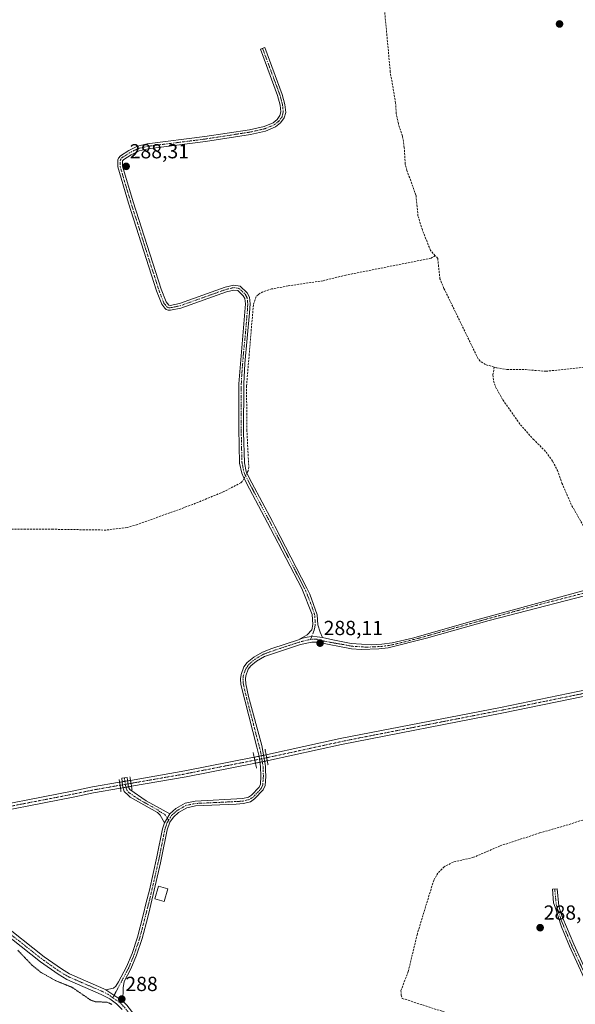
# Model space of a CAD drawing. Units: metres. Extents: x 601230 to 604713, y 4687526 to 4689890.
# Drawn here: x 602239 to 602512, y 4688551 to 4689034 of the extents above; entities that cross this region are included whole.
import ezdxf
from ezdxf.enums import TextEntityAlignment as Align

# ---------------------------------------------------------------- set-up
doc = ezdxf.new("R2010")
doc.units = ezdxf.units.M
doc.header["$MEASUREMENT"] = 0
for name, pattern in [('TRAZO_Y_PUNTO', [1, 0.5, -0.25, 0, -0.25]), ('TRAZOS2', [0.375, 0.25, -0.125]), ('TRAZOSX2', [1.5, 1, -0.5])]:
    doc.linetypes.add(name, pattern=pattern)
for name, color, linetype, lineweight in [('Camino', 19, 'Continuous', 0), ('Camino Cxs', 19, 'Continuous', 0), ('Camino eje', 39, 'TRAZO_Y_PUNTO', 13), ('Carátula', 7, 'Continuous', 5), ('Corriente artificial Cxs', 5, 'Continuous', 13), ('Corriente artificial eje', 142, 'TRAZO_Y_PUNTO', 0), ('Corriente artificial eje oculto', 133, 'TRAZO_Y_PUNTO', 0), ('Corriente artificial lineal', 5, 'TRAZOSX2', 13), ('Corriente artificial lineal oculto', 135, 'TRAZO_Y_PUNTO', 13), ('Corriente artificial oculto Cxs', 133, 'Continuous', 13), ('Corriente artificial superficial', 5, 'Continuous', 13), ('Corriente artificial superficial oculto', 133, 'TRAZO_Y_PUNTO', 13), ('Cultivos herbáceos CxS', 92, 'Continuous', 0), ('Curva de nivel auxiliar depresión', 39, 'TRAZOS2', 0), ('Edificación', 1, 'Continuous', 13), ('Edificación Cxs', 1, 'Continuous', 13), ('Puente lineal', 2, 'TRAZOS2', 0), ('Punto de cota en terreno', 7, 'Continuous', 0), ('Rótulo de punto de cota en terreno', 19, 'Continuous', 0), ('Suelo desnudo', 252, 'Continuous', 0), ('Suelo desnudo CxS', 43, 'Continuous', 0)]:
    doc.layers.add(name, color=color, linetype=linetype, lineweight=lineweight)
doc.styles.add('Arial', font='txt', dxfattribs={"height": 0.2})

# ---------------------------------------------------------------- blocks, each defined once
blk = doc.blocks.new('*U154')
at = {"layer": 'Cultivos herbáceos CxS', "color": 92, "linetype": 'Continuous', "lineweight": 0}
for points in [[(602213.87, 4688642.4, 287.56), (602265.99, 4688652.43, 287.47), (602275.18, 4688654.41, 287.84), (602288.4, 4688656.7, 288.31), (602293.8, 4688657.64, 288.17), (602320.58, 4688662.28, 287.54), (602354.71, 4688669.04, 288.19), (602360.51, 4688670.19, 288.04), (602361.16, 4688670.31, 287.99), (602396.98, 4688678.18, 288.15), (602475.75, 4688693.52, 287.53), (602542.14, 4688707.14, 288.38)], [(602541.57, 4688710.04, 288.41), (602475.17, 4688696.42, 287.7), (602396.38, 4688681.08, 288.08), (602360.56, 4688673.21, 288.09), (602359.96, 4688673.09, 288.14), (602354.08, 4688671.93, 288.28), (602320.04, 4688665.19, 287.76), (602293.32, 4688660.56, 288.21), (602287.93, 4688659.62, 288.28), (602274.61, 4688657.32, 288.01), (602265.46, 4688655.38, 287.59), (602213.32, 4688645.35, 287.46)]]:
    blk.add_polyline3d(points, dxfattribs=at)
blk = doc.blocks.new('5PATER')
at = {"layer": 'Carátula', "linetype": 'Continuous', "lineweight": 5}
h = blk.add_hatch(color=250, dxfattribs=at)
edge = h.paths.add_edge_path()
edge.add_ellipse((0, 0.01), major_axis=(-1.33, -1.34), ratio=0.999422, start_angle=0, end_angle=360)

msp = doc.modelspace()

# ---------------------------------------------------------------- linework, layer by layer
at = {"layer": 'Camino', "color": 19, "linetype": 'Continuous', "lineweight": 0}
for points in [[(602375.81, 4688729.55, 288.13), (602380.14, 4688732.02, 288.1), (602382.38, 4688734.52, 288.09), (602382.93, 4688737.07, 288.11), (602382.54, 4688742.04, 288.12), (602377.56, 4688754.8, 288.15), (602362.16, 4688784.28, 288.12), (602351.84, 4688803.83, 288.28), (602348.85, 4688809.5, 288.44), (602347.95, 4688811.45, 288.42), (602346.92, 4688816.34, 288.41), (602346.5, 4688833.32, 288.52), (602346.58, 4688855.38, 288.52), (602349.75, 4688894.65, 288.39), (602349.45, 4688897.23, 288.46), (602348.74, 4688898.63, 288.48), (602346.07, 4688901.12, 288.36), (602344.13, 4688901.38, 288.34), (602340.45, 4688900.54, 288.33), (602317.96, 4688892.53, 288.38), (602312.99, 4688891.46, 288.34), (602311.83, 4688891.52, 288.33), (602310.79, 4688891.89, 288.3), (602310.14, 4688892.44, 288.28), (602308.69, 4688894.47, 288.24), (602306.07, 4688901.08, 288.24), (602292.37, 4688944.02, 288.24), (602287.02, 4688961.87, 288.26), (602287.04, 4688965.4, 288.19), (602287.41, 4688966.22, 288.16), (602288.42, 4688967.4, 288.13), (602292.54, 4688969.96, 288.14), (602296.67, 4688972.02, 288.09), (602301.55, 4688973.16, 288.07), (602329.87, 4688976.75, 288.1), (602351.77, 4688980.14, 288.14), (602358.96, 4688981.78, 288.12), (602363.35, 4688983.57, 288.11), (602365.34, 4688985.24, 288.15), (602366.68, 4688987.07, 288.16), (602367.17, 4688988.88, 288.16), (602366.85, 4688992.19, 288.18), (602365.55, 4688997.01, 288.18), (602357.11, 4689019.68, 288.09), (602359.33, 4689020.5, 288.18), (602367.91, 4688997.45, 288.23), (602369.19, 4688992.61, 288.21), (602369.56, 4688988.69, 288.2), (602368.85, 4688986.03, 288.21), (602367.08, 4688983.61, 288.21), (602364.59, 4688981.52, 288.21), (602359.68, 4688979.51, 288.26), (602352.22, 4688977.82, 288.25), (602330.2, 4688974.41, 288.21), (602301.97, 4688970.83, 288.15), (602297.48, 4688969.77, 288.18), (602293.69, 4688967.9, 288.2), (602289.98, 4688965.58, 288.21), (602289.4, 4688964.88, 288.23), (602289.38, 4688962.21, 288.26), (602294.63, 4688944.72, 288.25), (602308.3, 4688901.88, 288.26), (602310.78, 4688895.61, 288.3), (602312.1, 4688893.96, 288.33), (602312.8, 4688893.84, 288.34), (602317.31, 4688894.81, 288.36), (602339.79, 4688902.82, 288.29), (602344.03, 4688903.79, 288.29), (602347.14, 4688903.36, 288.3), (602350.66, 4688900.08, 288.45), (602351.75, 4688897.92, 288.51), (602352.13, 4688894.7, 288.41), (602351.86, 4688890.16, 288.35), (602349.44, 4688865.26, 288.4), (602348.94, 4688855.28, 288.41), (602348.88, 4688831.61, 288.42), (602349.28, 4688816.61, 288.32), (602350.21, 4688812.2, 288.35), (602350.97, 4688810.55, 288.38), (602352.96, 4688806.77, 288.34), (602363.03, 4688787.68, 288.19), (602364.25, 4688785.38, 288.13), (602379.97, 4688754.99, 288.14), (602381.5, 4688752.02, 288.17), (602385.05, 4688741.9, 288.09), (602385.32, 4688736.9, 288.14), (602386.45, 4688733.3, 288.19), (602387.71, 4688730.66, 288.16)], [(602530.36, 4688754.75, 288.3), (602469.54, 4688739.17, 288.21), (602438.79, 4688730.48, 288.14), (602419.96, 4688725.72, 288.11), (602415.31, 4688725.2, 288.08), (602406.71, 4688724.87, 288.06), (602401.85, 4688725.17, 288.06), (602385, 4688728.38, 288.17), (602382.38, 4688728.46, 288.18), (602376.77, 4688727.37, 288.13), (602359.15, 4688721.42, 288.07), (602355.24, 4688719.17, 288.06), (602352.4, 4688716.77, 288.11), (602351.16, 4688715.11, 288.12), (602349.94, 4688711.96, 288.07), (602349.75, 4688710.42, 288.04), (602349.94, 4688708.03, 288), (602351.33, 4688701.73, 288.03), (602357.8, 4688677.61, 288.19), (602359.62, 4688667.52, 288.06), (602359.69, 4688665.51, 288.02), (602359.8, 4688662.49, 287.99), (602359.44, 4688658.12, 287.99), (602358.56, 4688655.94, 288.01), (602354.31, 4688651.43, 288.02), (602352.26, 4688650.09, 288.01), (602348.87, 4688649.24, 287.99), (602345.3, 4688648.92, 287.95), (602325.32, 4688648.04, 287.94), (602320.97, 4688647.13, 287.94), (602316.95, 4688644.81, 287.97), (602314.36, 4688642.54, 287.98), (602312.65, 4688639.96, 288), (602311.33, 4688636.21, 288), (602308.6, 4688622.5, 287.97), (602308.03, 4688620.01, 288), (602302.82, 4688597.39, 288.09), (602301.76, 4688593.37, 288.02), (602299, 4688582.88, 288.02), (602296.26, 4688574.68, 287.99), (602293.47, 4688567.97, 287.99), (602290.24, 4688561.85, 288.02), (602289.7, 4688558.74, 287.95), (602289.56, 4688552.05, 287.88)], [(602387.71, 4688730.66, 288.16), (602392.74, 4688729.65, 288.11), (602401.67, 4688727.79, 288.12), (602411.91, 4688727.12, 288.08), (602416.9, 4688727.41, 288.12), (602421.96, 4688728.17, 288.17), (602431.95, 4688730.49, 288.11), (602463.5, 4688739.43, 288.19), (602523.88, 4688755.93, 288.23)], [(602312.57, 4688644.11, 288), (602315.57, 4688646.75, 287.98), (602320.12, 4688649.36, 287.91), (602325.01, 4688650.39, 287.87), (602348.52, 4688651.6, 287.95), (602351.3, 4688652.29, 287.99), (602352.79, 4688653.26, 288), (602356.54, 4688657.24, 288.09), (602357.11, 4688658.67, 288.09), (602357.43, 4688662.54, 288.1), (602357.26, 4688667.31, 288.22), (602356.51, 4688672.26, 288.42), (602355.35, 4688676.89, 288.24), (602347.59, 4688707.64, 287.96), (602347.37, 4688710.48, 288.01), (602347.63, 4688712.54, 288.06), (602349.07, 4688716.26, 288.1), (602350.66, 4688718.4, 288.12), (602353.88, 4688721.12, 288.07), (602358.13, 4688723.56, 288.09), (602362.79, 4688725.35, 288.1), (602375.81, 4688729.55, 288.13)], [(602375.81, 4688729.55, 288.13), (602377.9, 4688730.36, 288.12), (602380.08, 4688730.9, 288.12), (602382.31, 4688731.17, 288.13), (602385.03, 4688731.12, 288.17), (602387.71, 4688730.66, 288.16)], [(602375.81, 4688729.55, 288.13), (602377.9, 4688730.36, 288.12), (602380.08, 4688730.9, 288.12), (602382.31, 4688731.17, 288.13), (602385.03, 4688731.12, 288.17), (602387.71, 4688730.66, 288.16)], [(602310.04, 4688639.68, 288), (602307.91, 4688643.5, 287.98), (602306.6, 4688644.73, 287.95), (602293.1, 4688652.39, 288.14), (602292.15, 4688653.29, 288.24), (602290.22, 4688655.13, 288.3), (602289.43, 4688657.99, 288.38), (602289.02, 4688661.59, 288.17), (602291.66, 4688662, 288.22), (602292.17, 4688658.01, 288.35), (602292.49, 4688656.9, 288.3), (602292.89, 4688656.05, 288.26), (602300.94, 4688650.56, 287.92), (602312.57, 4688644.11, 288)], [(602310.04, 4688639.68, 288), (602312.57, 4688644.11, 288)], [(602310.04, 4688639.68, 288), (602312.57, 4688644.11, 288)], [(602281.18, 4688557.71, 287.97), (602284.9, 4688558.46, 288.04), (602286.17, 4688559.47, 288.04), (602287.46, 4688561.65, 288.03), (602291.33, 4688568.98, 288.05), (602294.04, 4688575.51, 288), (602296.73, 4688583.55, 288.13), (602299.46, 4688594.27, 288.03), (602301.06, 4688600.53, 288.09), (602302.63, 4688606.69, 288.01), (602306.29, 4688622.99, 287.99), (602309.05, 4688636.83, 287.97), (602310.04, 4688639.68, 288)], [(602289.21, 4688548.08, 287.64), (602286.5, 4688550.78, 287.62), (602283.15, 4688553.22, 287.75), (602278.9, 4688555.46, 287.76), (602262.01, 4688562.78, 287.82), (602257.71, 4688565.34, 288.03), (602249.05, 4688571.46, 287.94), (602207.83, 4688603.95, 287.9), (602205.78, 4688605.57, 287.9), (602192.77, 4688616.56, 287.9), (602180.79, 4688627.35, 287.95), (602174.29, 4688633.76, 288.22)], [(602177.77, 4688634.54, 288.13), (602181.99, 4688630.38, 288.05), (602182.85, 4688629.53, 288.09), (602194.75, 4688618.82, 288.08), (602207.72, 4688607.86, 288.04), (602250.91, 4688573.81, 288.06), (602259.38, 4688567.91, 287.98), (602263.4, 4688565.51, 287.95), (602280.22, 4688558.21, 288), (602281.18, 4688557.71, 287.97)], [(602521.53, 4688551.89, 288.19), (602509, 4688579.13, 288.2), (602505.12, 4688588.56, 288.23), (602501.94, 4688598.24, 288.34), (602501.21, 4688600.44, 288.34), (602500.66, 4688607.09, 288.32), (602502.97, 4688607.28, 288.31), (602503.82, 4688598.79, 288.39), (602505.35, 4688594.02, 288.35), (602505.81, 4688592.93, 288.35), (602511.13, 4688580.06, 288.24), (602523.66, 4688552.81, 288.22)], [(602289.56, 4688552.05, 287.88), (602281.18, 4688557.71, 287.97)], [(602289.56, 4688552.05, 287.88), (602281.18, 4688557.71, 287.97)], [(602289.56, 4688552.05, 287.88), (602291.5, 4688550.11, 287.96), (602296.11, 4688544.22, 287.9), (602299.36, 4688540.73, 287.86), (602308.74, 4688531.93, 287.82), (602334.99, 4688510.74, 287.83), (602357.12, 4688490.48, 287.87), (602363.1, 4688485.37, 287.85), (602390.96, 4688464.19, 287.61), (602395.2, 4688460.74, 287.64), (602398.79, 4688457.1, 287.5), (602401.42, 4688452.85, 287.56), (602402.22, 4688451.12, 287.52)]]:
    msp.add_polyline3d(points, dxfattribs=at)
at = {"layer": 'Camino Cxs', "color": 19, "linetype": 'Continuous', "lineweight": 0}
for points in [[(602387.71, 4688730.66, 288.16), (602385.03, 4688731.12, 288.17), (602382.31, 4688731.17, 288.13), (602380.08, 4688730.9, 288.12), (602377.9, 4688730.36, 288.12), (602375.81, 4688729.55, 288.13), (602380.14, 4688732.02, 288.1), (602382.38, 4688734.52, 288.09), (602382.93, 4688737.07, 288.11), (602382.54, 4688742.04, 288.12), (602377.56, 4688754.8, 288.15), (602362.16, 4688784.28, 288.12), (602351.84, 4688803.83, 288.28), (602348.85, 4688809.5, 288.44), (602347.95, 4688811.45, 288.42), (602346.92, 4688816.34, 288.41), (602346.5, 4688833.32, 288.52), (602346.58, 4688855.38, 288.52), (602349.75, 4688894.65, 288.39), (602349.45, 4688897.23, 288.46), (602348.74, 4688898.63, 288.48), (602346.07, 4688901.12, 288.36), (602344.13, 4688901.38, 288.34), (602340.45, 4688900.54, 288.33), (602317.96, 4688892.53, 288.38), (602312.99, 4688891.46, 288.34), (602311.83, 4688891.52, 288.33), (602310.79, 4688891.89, 288.3), (602310.14, 4688892.44, 288.28), (602308.69, 4688894.47, 288.24), (602306.07, 4688901.08, 288.24), (602292.37, 4688944.02, 288.24), (602287.02, 4688961.87, 288.26), (602287.04, 4688965.4, 288.19), (602287.41, 4688966.22, 288.16), (602288.42, 4688967.4, 288.13), (602292.54, 4688969.96, 288.14), (602296.67, 4688972.02, 288.09), (602301.55, 4688973.16, 288.07), (602329.87, 4688976.75, 288.1), (602351.77, 4688980.14, 288.14), (602358.96, 4688981.78, 288.12), (602363.35, 4688983.57, 288.11), (602365.34, 4688985.24, 288.15), (602366.68, 4688987.07, 288.16), (602367.17, 4688988.88, 288.16), (602366.85, 4688992.19, 288.18), (602365.55, 4688997.01, 288.18), (602357.11, 4689019.68, 288.09), (602359.33, 4689020.5, 288.18), (602367.91, 4688997.45, 288.23), (602369.19, 4688992.61, 288.21), (602369.56, 4688988.69, 288.2), (602368.85, 4688986.03, 288.21), (602367.08, 4688983.61, 288.21), (602364.59, 4688981.52, 288.21), (602359.68, 4688979.51, 288.26), (602352.22, 4688977.82, 288.25), (602330.2, 4688974.41, 288.21), (602301.97, 4688970.83, 288.15), (602297.48, 4688969.77, 288.18), (602293.69, 4688967.9, 288.2), (602289.98, 4688965.58, 288.21), (602289.4, 4688964.88, 288.23), (602289.38, 4688962.21, 288.26), (602294.63, 4688944.72, 288.25), (602308.3, 4688901.88, 288.26), (602310.78, 4688895.61, 288.3), (602312.1, 4688893.96, 288.33), (602312.8, 4688893.84, 288.34), (602317.31, 4688894.81, 288.36), (602339.79, 4688902.82, 288.29), (602344.03, 4688903.79, 288.29), (602347.14, 4688903.36, 288.3), (602350.66, 4688900.08, 288.45), (602351.75, 4688897.92, 288.51), (602352.13, 4688894.7, 288.41), (602351.86, 4688890.16, 288.35), (602349.44, 4688865.26, 288.4), (602348.94, 4688855.28, 288.41), (602348.88, 4688831.61, 288.42), (602349.28, 4688816.61, 288.32), (602350.21, 4688812.2, 288.35), (602350.97, 4688810.55, 288.38), (602352.96, 4688806.77, 288.34), (602363.03, 4688787.68, 288.19), (602364.25, 4688785.38, 288.13), (602379.97, 4688754.99, 288.14), (602381.5, 4688752.02, 288.17), (602385.05, 4688741.9, 288.09), (602385.32, 4688736.9, 288.14), (602386.45, 4688733.3, 288.19), (602387.71, 4688730.66, 288.16)], [(602312.57, 4688644.11, 288), (602310.04, 4688639.68, 288), (602307.91, 4688643.5, 287.98), (602306.6, 4688644.73, 287.95), (602293.1, 4688652.39, 288.14), (602292.15, 4688653.29, 288.24), (602290.22, 4688655.13, 288.3), (602289.43, 4688657.99, 288.38), (602289.02, 4688661.59, 288.17), (602291.66, 4688662, 288.22), (602292.17, 4688658.01, 288.35), (602292.49, 4688656.9, 288.3), (602292.89, 4688656.05, 288.26), (602300.94, 4688650.56, 287.92), (602312.57, 4688644.11, 288)]]:
    msp.add_polyline3d(points, close=True, dxfattribs=at)
for points in [[(602530.36, 4688754.75, 288.3), (602469.54, 4688739.17, 288.21), (602438.79, 4688730.48, 288.14), (602419.96, 4688725.72, 288.11), (602415.31, 4688725.2, 288.08), (602406.71, 4688724.87, 288.06), (602401.85, 4688725.17, 288.06), (602385, 4688728.38, 288.17), (602382.38, 4688728.46, 288.18), (602376.77, 4688727.37, 288.13), (602359.15, 4688721.42, 288.07), (602355.24, 4688719.17, 288.06), (602352.4, 4688716.77, 288.11), (602351.16, 4688715.11, 288.12), (602349.94, 4688711.96, 288.07), (602349.75, 4688710.42, 288.04), (602349.94, 4688708.03, 288), (602351.33, 4688701.73, 288.03), (602357.8, 4688677.61, 288.19), (602359.62, 4688667.52, 288.06), (602359.69, 4688665.51, 288.02), (602359.8, 4688662.49, 287.99), (602359.44, 4688658.12, 287.99), (602358.56, 4688655.94, 288.01), (602354.31, 4688651.43, 288.02), (602352.26, 4688650.09, 288.01), (602348.87, 4688649.24, 287.99), (602345.3, 4688648.92, 287.95), (602325.32, 4688648.04, 287.94), (602320.97, 4688647.13, 287.94), (602316.95, 4688644.81, 287.97), (602314.36, 4688642.54, 287.98), (602312.65, 4688639.96, 288), (602311.33, 4688636.21, 288), (602308.6, 4688622.5, 287.97), (602308.03, 4688620.01, 288), (602302.82, 4688597.39, 288.09), (602301.76, 4688593.37, 288.02), (602299, 4688582.88, 288.02), (602296.26, 4688574.68, 287.99), (602293.47, 4688567.97, 287.99), (602290.24, 4688561.85, 288.02), (602289.7, 4688558.74, 287.95), (602289.56, 4688552.05, 287.88), (602289.56, 4688552.05, 287.88), (602281.18, 4688557.71, 287.97), (602284.9, 4688558.46, 288.04), (602286.17, 4688559.47, 288.04), (602287.46, 4688561.65, 288.03), (602291.33, 4688568.98, 288.05), (602294.04, 4688575.51, 288), (602296.73, 4688583.55, 288.13), (602299.46, 4688594.27, 288.03), (602301.06, 4688600.53, 288.09), (602302.63, 4688606.69, 288.01), (602306.29, 4688622.99, 287.99), (602309.05, 4688636.83, 287.97), (602310.04, 4688639.68, 288), (602312.57, 4688644.11, 288), (602315.57, 4688646.75, 287.98), (602320.12, 4688649.36, 287.91), (602325.01, 4688650.39, 287.87), (602348.52, 4688651.6, 287.95), (602351.3, 4688652.29, 287.99), (602352.79, 4688653.26, 288), (602356.54, 4688657.24, 288.09), (602357.11, 4688658.67, 288.09), (602357.43, 4688662.54, 288.1), (602357.26, 4688667.31, 288.22), (602356.51, 4688672.26, 288.42), (602355.35, 4688676.89, 288.24), (602347.59, 4688707.64, 287.96), (602347.37, 4688710.48, 288.01), (602347.63, 4688712.54, 288.06), (602349.07, 4688716.26, 288.1), (602350.66, 4688718.4, 288.12), (602353.88, 4688721.12, 288.07), (602358.13, 4688723.56, 288.09), (602362.79, 4688725.35, 288.1), (602375.81, 4688729.55, 288.13), (602377.9, 4688730.36, 288.12), (602380.08, 4688730.9, 288.12), (602382.31, 4688731.17, 288.13), (602385.03, 4688731.12, 288.17), (602387.71, 4688730.66, 288.16), (602392.74, 4688729.65, 288.11), (602401.67, 4688727.79, 288.12), (602411.91, 4688727.12, 288.08), (602416.9, 4688727.41, 288.12), (602421.96, 4688728.17, 288.17), (602431.95, 4688730.49, 288.11), (602463.5, 4688739.43, 288.19), (602523.88, 4688755.93, 288.23)], [(602207.72, 4688607.86, 288.04), (602250.91, 4688573.81, 288.06), (602259.38, 4688567.91, 287.98), (602263.4, 4688565.51, 287.95), (602280.22, 4688558.21, 288), (602281.18, 4688557.71, 287.97), (602289.56, 4688552.05, 287.88), (602291.5, 4688550.11, 287.96)], [(602289.21, 4688548.08, 287.64), (602286.5, 4688550.78, 287.62), (602283.15, 4688553.22, 287.75), (602278.9, 4688555.46, 287.76), (602262.01, 4688562.78, 287.82), (602257.71, 4688565.34, 288.03), (602249.05, 4688571.46, 287.94), (602207.83, 4688603.95, 287.9)], [(602521.53, 4688551.89, 288.19), (602509, 4688579.13, 288.2), (602505.12, 4688588.56, 288.23), (602501.94, 4688598.24, 288.34), (602501.21, 4688600.44, 288.34), (602500.66, 4688607.09, 288.32), (602502.97, 4688607.28, 288.31), (602503.82, 4688598.79, 288.39), (602505.35, 4688594.02, 288.35), (602505.81, 4688592.93, 288.35), (602511.13, 4688580.06, 288.24), (602523.66, 4688552.81, 288.22)]]:
    msp.add_polyline3d(points, dxfattribs=at)
at = {"layer": 'Camino eje', "color": 39, "linetype": 'TRAZO_Y_PUNTO', "lineweight": 13}
for points in [[(602358.22, 4689020.09, 288.14), (602366.73, 4688997.23, 288.23), (602367.38, 4688994.82, 288.21), (602368.02, 4688992.4, 288.2), (602368.18, 4688990.75, 288.19), (602368.37, 4688988.79, 288.18), (602368.12, 4688987.88, 288.18), (602367.77, 4688986.55, 288.19), (602366.21, 4688984.43, 288.18), (602363.97, 4688982.55, 288.16), (602361.52, 4688981.54, 288.15), (602359.32, 4688980.65, 288.19), (602355.59, 4688979.8, 288.22), (602352, 4688978.98, 288.21), (602330.04, 4688975.58, 288.15), (602301.76, 4688972, 288.11), (602299.52, 4688971.47, 288.12), (602297.08, 4688970.9, 288.13), (602295.01, 4688969.87, 288.16), (602293.12, 4688968.93, 288.18), (602291.26, 4688967.77, 288.19), (602289.2, 4688966.49, 288.18), (602288.7, 4688965.9, 288.19), (602288.31, 4688965.35, 288.2), (602288.21, 4688963.38, 288.27), (602288.2, 4688962.04, 288.26), (602290.88, 4688953.12, 288.26), (602293.5, 4688944.37, 288.24), (602307.19, 4688901.48, 288.26), (602308.43, 4688898.35, 288.25), (602309.74, 4688895.04, 288.27), (602310.29, 4688894.27, 288.29), (602311.23, 4688893.09, 288.32), (602312.07, 4688892.69, 288.34), (602312.77, 4688892.66, 288.34), (602315.38, 4688893.19, 288.37), (602317.64, 4688893.67, 288.39), (602340.12, 4688901.68, 288.31), (602344.08, 4688902.59, 288.31), (602345.05, 4688902.46, 288.32), (602346.61, 4688902.24, 288.34), (602349.7, 4688899.36, 288.47), (602350.6, 4688897.58, 288.49), (602350.79, 4688895.97, 288.45), (602350.94, 4688894.68, 288.41), (602350.81, 4688892.41, 288.36), (602350, 4688882.38, 288.35), (602348.79, 4688869.93, 288.39), (602348.01, 4688860.32, 288.42), (602347.76, 4688855.33, 288.46), (602347.72, 4688844.3, 288.49), (602347.69, 4688832.47, 288.48), (602347.9, 4688823.98, 288.39), (602348.1, 4688816.48, 288.36), (602349.08, 4688811.83, 288.39), (602349.91, 4688810.03, 288.41), (602350.91, 4688808.14, 288.42), (602357.44, 4688795.76, 288.24), (602362.6, 4688785.98, 288.16), (602363.21, 4688784.83, 288.13), (602370.91, 4688770.09, 288.15), (602378.77, 4688754.9, 288.15), (602379.53, 4688753.41, 288.15), (602382.02, 4688747.03, 288.15), (602383.8, 4688741.97, 288.1), (602383.99, 4688739.49, 288.11), (602384.13, 4688736.99, 288.12), (602383.85, 4688735.71, 288.12), (602383.47, 4688733.97, 288.12), (602381.69, 4688729.69, 288.16)], [(602530.14, 4688756.17, 288.31), (602527.12, 4688755.34, 288.27), (602496.71, 4688747.55, 288.17), (602466.52, 4688739.3, 288.25), (602451.15, 4688734.96, 288.13), (602435.37, 4688730.49, 288.12), (602425.96, 4688728.11, 288.15), (602420.96, 4688726.95, 288.14), (602418.43, 4688726.57, 288.11), (602416.11, 4688726.31, 288.1), (602413.61, 4688726.16, 288.08), (602409.31, 4688726, 288.06), (602404.19, 4688726.33, 288.08), (602401.76, 4688726.48, 288.09), (602398.18, 4688727.23, 288.1), (602393.19, 4688728.04, 288.13), (602387.9, 4688729.1, 288.16), (602384.94, 4688729.84, 288.17), (602382.72, 4688729.84, 288.16), (602381.69, 4688729.69, 288.16)], [(602381.69, 4688729.69, 288.16), (602379.75, 4688729.42, 288.16), (602376.29, 4688728.46, 288.16), (602369.78, 4688726.36, 288.06), (602360.97, 4688723.39, 288.13), (602358.64, 4688722.49, 288.08), (602356.69, 4688721.37, 288.05), (602354.56, 4688720.15, 288.07), (602351.53, 4688717.59, 288.13), (602350.91, 4688716.76, 288.12), (602350.12, 4688715.69, 288.11), (602348.79, 4688712.25, 288.07), (602348.66, 4688711.22, 288.04), (602348.56, 4688710.45, 288.03), (602348.67, 4688709.03, 288), (602348.77, 4688707.84, 287.98), (602349.46, 4688704.69, 287.97), (602351.4, 4688697, 288.07), (602353.02, 4688690.97, 288), (602354.96, 4688683.28, 288.05), (602356.58, 4688677.25, 288.29), (602357.16, 4688674.94, 288.34), (602358.07, 4688669.89, 288.23), (602358.44, 4688667.42, 288.14), (602358.56, 4688664.03, 288.06), (602358.62, 4688662.52, 288.04), (602358.28, 4688658.4, 288.04), (602357.99, 4688657.68, 288.04), (602357.55, 4688656.59, 288.05), (602353.55, 4688652.35, 288.01), (602351.78, 4688651.19, 288), (602350.09, 4688650.77, 287.98), (602348.7, 4688650.42, 287.97), (602346.91, 4688650.26, 287.95), (602335.16, 4688649.66, 287.86), (602325.17, 4688649.22, 287.91), (602322.99, 4688648.76, 287.92), (602320.55, 4688648.25, 287.94), (602318.27, 4688646.94, 287.96), (602316.26, 4688645.78, 287.97), (602314.97, 4688644.65, 287.98), (602313.47, 4688643.33, 288), (602312.15, 4688641.15, 288.01)], [(602290.34, 4688661.8, 288.2), (602290.55, 4688660, 288.32), (602290.8, 4688658, 288.41), (602290.96, 4688657.45, 288.4), (602291.46, 4688655.8, 288.36), (602292.52, 4688654.67, 288.27), (602293, 4688654.22, 288.24), (602297.02, 4688651.48, 288), (602303.77, 4688647.65, 287.9), (602306.68, 4688646.03, 287.94), (602307.33, 4688645.42, 287.95), (602310.24, 4688643.81, 288), (602311.31, 4688641.9, 288.02), (602312.15, 4688641.15, 288.01)], [(602312.15, 4688641.15, 288.01), (602311.35, 4688639.82, 288.02), (602310.69, 4688637.95, 288), (602310.19, 4688636.52, 287.99), (602308.81, 4688629.6, 287.95), (602307.45, 4688622.75, 287.99), (602307.16, 4688621.5, 288.01), (602305.33, 4688613.35, 288.08), (602302.73, 4688602.04, 288.1), (602301.94, 4688598.96, 288.13), (602301.14, 4688595.83, 288.07), (602300.61, 4688593.82, 288.03), (602299.25, 4688588.46, 288.01), (602297.87, 4688583.22, 288.07), (602295.15, 4688575.1, 288), (602293.8, 4688571.83, 287.98), (602292.4, 4688568.48, 288.02), (602284.63, 4688553.76, 287.86)], [(602176.03, 4688634.15, 288.24), (602181.82, 4688628.44, 288.13), (602187.81, 4688623.05, 288.01), (602193.76, 4688617.69, 288.03), (602200.22, 4688612.23, 288.03), (602206.75, 4688606.71, 287.99), (602207.8, 4688605.89, 287.97), (602249.98, 4688572.64, 288.04), (602254.31, 4688569.58, 288.04), (602258.55, 4688566.63, 288), (602260.56, 4688565.43, 287.96), (602262.71, 4688564.15, 287.94), (602271.15, 4688560.49, 287.99), (602279.8, 4688556.71, 287.88), (602282.17, 4688555.47, 287.85), (602284.63, 4688553.76, 287.86)], [(602501.82, 4688607.19, 288.3), (602502.09, 4688603.86, 288.32), (602502.52, 4688599.62, 288.36), (602502.88, 4688598.52, 288.37), (602503.65, 4688596.13, 288.33), (602505.24, 4688591.29, 288.29), (602505.47, 4688590.75, 288.28), (602508.13, 4688584.31, 288.21), (602510.07, 4688579.6, 288.22), (602516.33, 4688565.98, 288.29)], [(602284.63, 4688553.76, 287.86), (602288.03, 4688551.42, 287.78), (602289.39, 4688550.07, 287.78), (602290.36, 4688549.1, 287.83), (602293.44, 4688545.16, 287.7), (602294.95, 4688543.23, 287.76), (602296.65, 4688541.4, 287.83), (602298.28, 4688539.66, 287.79), (602307.74, 4688530.78, 287.71), (602334, 4688509.58, 287.73), (602345.06, 4688499.45, 287.79), (602357.22, 4688488.37, 287.84), (602360.21, 4688485.81, 287.76), (602378.14, 4688471.91, 287.61), (602392.07, 4688461.32, 287.46), (602394.19, 4688459.6, 287.48), (602395.79, 4688457.97, 287.49), (602397.58, 4688456.15, 287.43), (602398.9, 4688454.03, 287.4), (602400.13, 4688452.01, 287.44), (602400.53, 4688451.15, 287.44), (602401.56, 4688448.87, 287.42), (602401.82, 4688448.32, 287.41)]]:
    msp.add_polyline3d(points, dxfattribs=at)
at = {"layer": 'Corriente artificial Cxs', "color": 5, "linetype": 'Continuous', "lineweight": 13}
for points in [[(602586.3, 4688715.46, 288.23), (602542.14, 4688707.14, 288.38), (602475.75, 4688693.52, 287.53), (602396.98, 4688678.18, 288.15), (602361.16, 4688670.31, 287.99), (602360.51, 4688670.19, 288.04), (602360.23, 4688671.66, 288.09), (602359.96, 4688673.09, 288.14), (602360.56, 4688673.21, 288.09), (602396.38, 4688681.08, 288.08), (602475.17, 4688696.42, 287.7), (602541.57, 4688710.04, 288.41), (602585.51, 4688718.32, 288.13), (602585.9, 4688716.89, 288.18), (602586.3, 4688715.46, 288.23)], [(602354.71, 4688669.04, 288.19), (602320.58, 4688662.28, 287.54), (602293.8, 4688657.64, 288.17), (602293.56, 4688659.1, 288.19), (602293.32, 4688660.56, 288.21), (602320.04, 4688665.19, 287.76), (602354.08, 4688671.93, 288.28), (602354.4, 4688670.48, 288.23), (602354.71, 4688669.04, 288.19)], [(602288.4, 4688656.7, 288.31), (602275.18, 4688654.41, 287.84), (602265.99, 4688652.43, 287.47), (602213.87, 4688642.4, 287.56), (602207.23, 4688641.03, 287.39), (602186.1, 4688636.68, 287.63), (602181.24, 4688635.88, 287.74), (602180.44, 4688637.27, 287.71), (602180.44, 4688637.28, 287.71), (602179.64, 4688638.66, 287.73), (602185.58, 4688639.64, 287.56), (602207.18, 4688644.08, 287.24), (602213.32, 4688645.35, 287.46), (602265.46, 4688655.38, 287.59), (602274.61, 4688657.32, 288.01), (602287.93, 4688659.62, 288.28), (602288.16, 4688658.16, 288.35), (602288.16, 4688658.16, 288.35), (602288.4, 4688656.7, 288.31)]]:
    msp.add_polyline3d(points, close=True, dxfattribs=at)
at = {"layer": 'Corriente artificial eje', "color": 142, "linetype": 'TRAZO_Y_PUNTO', "lineweight": 0}
for points in [[(602585.9, 4688716.89, 288.18), (602542.59, 4688708.71, 288.41), (602474.59, 4688694.81, 287.56), (602398.72, 4688680.01, 288), (602360.23, 4688671.66, 288.09)], [(602354.4, 4688670.48, 288.23), (602318.99, 4688663.52, 287.59), (602293.56, 4688659.1, 288.19)], [(602288.16, 4688658.16, 288.35), (602275.89, 4688656.01, 287.99), (602262.42, 4688653.27, 287.55), (602215.1, 4688644.15, 287.59), (602187.92, 4688638.61, 287.57), (602180.44, 4688637.28, 287.71)]]:
    msp.add_polyline3d(points, dxfattribs=at)
at = {"layer": 'Corriente artificial eje oculto', "color": 133, "linetype": 'TRAZO_Y_PUNTO', "lineweight": 0}
for points in [[(602360.23, 4688671.66, 288.09), (602354.4, 4688670.48, 288.23)], [(602293.56, 4688659.1, 288.19), (602288.16, 4688658.16, 288.35)]]:
    msp.add_polyline3d(points, dxfattribs=at)
at = {"layer": 'Corriente artificial lineal', "color": 5, "linetype": 'TRAZOSX2', "lineweight": 13}
for points in [[(602443.09, 4688918.29, 288.46), (602440.74, 4688920.88, 288.44), (602436.74, 4688930.91, 288.43), (602434.59, 4688937.87, 288.46), (602433.6, 4688947.99, 288.45), (602429.17, 4688960.11, 288.39), (602428.34, 4688963.15, 288.36), (602427.85, 4688971.34, 288.55), (602426.97, 4688977.04, 288.45), (602424.93, 4688983.15, 288.4), (602423.89, 4688988.07, 288.36), (602423.58, 4688993.18, 288.66), (602420.99, 4689008.43, 288.43), (602418.16, 4689038.75, 288.36), (602416.52, 4689048.73, 288.3), (602417.35, 4689069.32, 288.41), (602417.26, 4689074.48, 288.4), (602416.26, 4689079.66, 288.38), (602414.27, 4689085.29, 288.47), (602412.08, 4689090.07, 288.58), (602407.74, 4689104.64, 288.47), (602404.96, 4689110.64, 288.49), (602404.07, 4689117.5, 288.45), (602402.31, 4689122.02, 288.54)], [(602443.09, 4688918.29, 288.46), (602441, 4688917.05, 288.51), (602399.05, 4688908.73, 288.37), (602387.93, 4688905.99, 288.36), (602370.79, 4688903.45, 288.36), (602362.65, 4688901.93, 288.33), (602358.3, 4688900.56, 288.33), (602356.13, 4688899.27, 288.34), (602355.12, 4688898.18, 288.38), (602353.69, 4688894.07, 288.37), (602350.33, 4688854.36, 288.34), (602350.5, 4688832.71, 288.35), (602351.43, 4688814.38, 288.27), (602351.18, 4688812.62, 288.32), (602350.54, 4688811.48, 288.36)], [(602472.01, 4688863.58, 288.94), (602467.75, 4688864.79, 288.98), (602465.19, 4688866.51, 288.8), (602464.09, 4688867.65, 288.76), (602447.31, 4688902.23, 288.66), (602445.38, 4688906.92, 288.63), (602444.3, 4688916.95, 288.52), (602443.09, 4688918.29, 288.46)], [(602472.01, 4688863.58, 288.94), (602471.43, 4688859.74, 288.54), (602471.7, 4688856.83, 288.41), (602472.74, 4688853.8, 288.43), (602476.3, 4688847.42, 288.34), (602484.94, 4688835.24, 288.36), (602491.25, 4688828.18, 288.26), (602497.51, 4688821.85, 288.28), (602500.81, 4688817.27, 288.34), (602503.08, 4688812.84, 288.28), (602505.3, 4688806.57, 288.33), (602510.19, 4688795.49, 288.27), (602519.06, 4688780.09, 288.28), (602525.64, 4688767.84, 288.24), (602526.59, 4688764.89, 288.25)], [(602472.01, 4688863.58, 288.94), (602473.15, 4688863.26, 288.84), (602478.19, 4688862.44, 288.59), (602487.43, 4688862.31, 288.72), (602497.37, 4688861.5, 288.73), (602516.37, 4688863.48, 288.65), (602521.56, 4688863.66, 288.92)], [(602349.13, 4688808.97, 288.44), (602348.22, 4688807.35, 288.38), (602347.58, 4688806.79, 288.34), (602339.19, 4688802.39, 288.17), (602323.84, 4688796.05, 288.15), (602296.69, 4688786.24, 288.15), (602291.74, 4688784.78, 288.08), (602281.28, 4688783.51, 288.03), (602255.28, 4688783.9, 287.97), (602213.3, 4688783.87, 288.04), (602212.41, 4688783.64, 288.05)], [(602532.61, 4688646.77, 288.18), (602509.77, 4688639.18, 288.24), (602494.38, 4688634.74, 288.28), (602474.9, 4688628.37, 288.2), (602461.9, 4688622.77, 288.15), (602451.89, 4688620.44, 288.15), (602447.46, 4688618.12, 288.14), (602444.38, 4688615.06, 288.16), (602442.3, 4688611.46, 288.19), (602434.27, 4688585.15, 288.09), (602429.79, 4688566.68, 288.09), (602426.22, 4688557.33, 287.98), (602426.31, 4688555.06, 287.98), (602426.89, 4688553.48, 288), (602456.63, 4688543.83, 287.94), (602460.01, 4688541.75, 287.99), (602462.04, 4688538.99, 287.95), (602463.79, 4688534.81, 288.01), (602467.51, 4688523.88, 287.98), (602481.89, 4688493.09, 287.9)]]:
    msp.add_polyline3d(points, dxfattribs=at)
at = {"layer": 'Corriente artificial lineal oculto', "color": 135, "linetype": 'TRAZO_Y_PUNTO', "lineweight": 13}
msp.add_polyline3d([(602350.54, 4688811.48, 288.36), (602349.13, 4688808.97, 288.44)], dxfattribs=at)
at = {"layer": 'Corriente artificial oculto Cxs', "color": 133, "linetype": 'Continuous', "lineweight": 13}
for points in [[(602360.51, 4688670.19, 288.04), (602354.71, 4688669.04, 288.19), (602354.4, 4688670.48, 288.23), (602354.08, 4688671.93, 288.28), (602359.96, 4688673.09, 288.14), (602360.23, 4688671.66, 288.09), (602360.51, 4688670.19, 288.04)], [(602293.8, 4688657.64, 288.17), (602288.4, 4688656.7, 288.31), (602288.16, 4688658.16, 288.35), (602288.16, 4688658.16, 288.35), (602287.93, 4688659.62, 288.28), (602293.32, 4688660.56, 288.21), (602293.56, 4688659.1, 288.19), (602293.8, 4688657.64, 288.17)]]:
    msp.add_polyline3d(points, close=True, dxfattribs=at)
at = {"layer": 'Corriente artificial superficial', "color": 5, "linetype": 'Continuous', "lineweight": 13}
for points in [[(602359.96, 4688673.09, 288.14), (602360.56, 4688673.21, 288.09), (602396.38, 4688681.08, 288.08), (602475.17, 4688696.42, 287.7), (602541.57, 4688710.04, 288.41), (602585.51, 4688718.32, 288.13)], [(602586.3, 4688715.46, 288.23), (602542.14, 4688707.14, 288.38), (602475.75, 4688693.52, 287.53), (602396.98, 4688678.18, 288.15), (602361.16, 4688670.31, 287.99), (602360.51, 4688670.19, 288.04)], [(602293.32, 4688660.56, 288.21), (602320.04, 4688665.19, 287.76), (602354.08, 4688671.93, 288.28)], [(602354.08, 4688671.93, 288.28), (602354.34, 4688670.73, 288.24), (602354.35, 4688670.69, 288.24), (602354.4, 4688670.48, 288.23), (602354.71, 4688669.04, 288.19)], [(602360.51, 4688670.19, 288.04), (602360.23, 4688671.66, 288.09), (602359.96, 4688673.09, 288.14)], [(602354.71, 4688669.04, 288.19), (602320.58, 4688662.28, 287.54), (602293.8, 4688657.64, 288.17)], [(602179.64, 4688638.66, 287.73), (602185.58, 4688639.64, 287.56), (602207.18, 4688644.08, 287.24), (602213.32, 4688645.35, 287.46), (602265.46, 4688655.38, 287.59), (602274.61, 4688657.32, 288.01), (602287.93, 4688659.62, 288.28)], [(602288.4, 4688656.7, 288.31), (602275.18, 4688654.41, 287.84), (602265.99, 4688652.43, 287.47), (602213.87, 4688642.4, 287.56), (602207.23, 4688641.03, 287.39), (602186.1, 4688636.68, 287.63), (602181.24, 4688635.88, 287.74)], [(602287.93, 4688659.62, 288.28), (602288.16, 4688658.16, 288.35), (602288.16, 4688658.16, 288.35), (602288.16, 4688658.15, 288.35), (602288.4, 4688656.7, 288.31)], [(602293.8, 4688657.64, 288.17), (602293.56, 4688659.1, 288.19), (602293.32, 4688660.56, 288.21)]]:
    msp.add_polyline3d(points, dxfattribs=at)
at = {"layer": 'Corriente artificial superficial oculto', "color": 133, "linetype": 'TRAZO_Y_PUNTO', "lineweight": 13}
for points in [[(602354.08, 4688671.93, 288.28), (602359.96, 4688673.09, 288.14)], [(602354.08, 4688671.93, 288.28), (602354.34, 4688670.73, 288.24), (602354.35, 4688670.69, 288.24), (602354.4, 4688670.48, 288.23), (602354.71, 4688669.04, 288.19)], [(602360.51, 4688670.19, 288.04), (602360.23, 4688671.66, 288.09), (602359.96, 4688673.09, 288.14)], [(602360.51, 4688670.19, 288.04), (602354.71, 4688669.04, 288.19)], [(602287.93, 4688659.62, 288.28), (602293.32, 4688660.56, 288.21)], [(602287.93, 4688659.62, 288.28), (602288.16, 4688658.16, 288.35), (602288.16, 4688658.16, 288.35), (602288.16, 4688658.15, 288.35), (602288.4, 4688656.7, 288.31)], [(602293.8, 4688657.64, 288.17), (602288.4, 4688656.7, 288.31)], [(602293.8, 4688657.64, 288.17), (602293.56, 4688659.1, 288.19), (602293.32, 4688660.56, 288.21)]]:
    msp.add_polyline3d(points, dxfattribs=at)
at = {"layer": 'Cultivos herbáceos CxS', "color": 92, "linetype": 'Continuous', "lineweight": 0}
for points in [[(602541.57, 4688710.04, 288.41), (602475.17, 4688696.42, 287.7), (602396.38, 4688681.08, 288.08), (602360.56, 4688673.21, 288.09), (602359.96, 4688673.09, 288.14), (602358.66, 4688672.83, 288.25), (602357.57, 4688672.62, 288.34), (602356.47, 4688672.4, 288.43), (602354.08, 4688671.93, 288.28), (602320.04, 4688665.19, 287.76), (602293.32, 4688660.56, 288.21), (602291.88, 4688660.31, 288.3), (602290.54, 4688660.08, 288.32), (602289.22, 4688659.85, 288.3), (602287.93, 4688659.62, 288.28), (602274.61, 4688657.32, 288.01), (602265.46, 4688655.38, 287.59), (602213.32, 4688645.35, 287.46)], [(602213.87, 4688642.4, 287.56), (602265.99, 4688652.43, 287.47), (602275.18, 4688654.41, 287.84), (602288.4, 4688656.7, 288.31), (602289.72, 4688656.93, 288.35), (602291.05, 4688657.16, 288.39), (602292.35, 4688657.39, 288.32), (602293.8, 4688657.64, 288.17), (602320.58, 4688662.28, 287.54), (602354.71, 4688669.04, 288.19), (602356.93, 4688669.48, 288.31), (602358.09, 4688669.71, 288.22), (602359.19, 4688669.93, 288.14), (602360.51, 4688670.19, 288.04), (602361.16, 4688670.31, 287.99), (602396.98, 4688678.18, 288.15), (602475.75, 4688693.52, 287.53), (602542.14, 4688707.14, 288.38)]]:
    msp.add_polyline3d(points, dxfattribs=at)
at = {"layer": 'Curva de nivel auxiliar depresión', "color": 39, "linetype": 'TRAZOS2', "lineweight": 0}
msp.add_polyline3d([(602237.87, 4688577.15, 287.5), (602245.08, 4688569.62, 287.5), (602249.31, 4688566.26, 287.5), (602256.45, 4688562.2, 287.5), (602264.63, 4688558.88, 287.5), (602273.82, 4688552.57, 287.5), (602276.09, 4688551.85, 287.5), (602281.9, 4688551.57, 287.5), (602284.12, 4688550.54, 287.5)], dxfattribs=at)
at = {"layer": 'Edificación', "color": 1, "linetype": 'Continuous', "lineweight": 13}
msp.add_polyline3d([(602311.65, 4688607.3, 290.81), (602309.87, 4688601.12, 289.7), (602305.34, 4688602.44, 291.15), (602307.12, 4688608.6, 290.66), (602311.65, 4688607.3, 290.81)], dxfattribs=at)
at = {"layer": 'Edificación Cxs', "color": 1, "linetype": 'Continuous', "lineweight": 13}
msp.add_polyline3d([(602311.65, 4688607.3, 290.81), (602309.87, 4688601.12, 289.7), (602305.34, 4688602.44, 291.15), (602307.12, 4688608.6, 290.66), (602311.65, 4688607.3, 290.81)], close=True, dxfattribs=at)
at = {"layer": 'Puente lineal', "color": 2, "linetype": 'TRAZOS2', "lineweight": 0}
for points in [[(602359.42, 4688675.85, 288.41), (602359.96, 4688673.09, 288.09), (602360.51, 4688670.19, 288.27), (602360.89, 4688668.14, 288.18)], [(602353.57, 4688674.23, 288.42), (602354.08, 4688671.93, 288.58), (602354.34, 4688670.73, 288.49), (602354.35, 4688670.69, 288.49), (602354.4, 4688670.48, 288.47), (602354.71, 4688669.04, 290.47), (602355.26, 4688666.48, 290.63)], [(602287.7, 4688661.05, 288.45), (602287.93, 4688659.62, 288.62), (602288.16, 4688658.16, 288.62), (602288.16, 4688658.15, 288.62), (602288.4, 4688656.7, 288.49), (602288.65, 4688655.07, 288.42)], [(602293.04, 4688662.28, 288.75), (602293.26, 4688660.86, 288.65), (602293.32, 4688660.56, 288.61), (602293.56, 4688659.1, 288.51), (602293.8, 4688657.64, 288.46), (602294.1, 4688655.76, 288.37)]]:
    msp.add_polyline3d(points, dxfattribs=at)
at = {"layer": 'Suelo desnudo', "color": 252, "linetype": 'Continuous', "lineweight": 0}
for points in [[(602541.57, 4688710.04, 288.41), (602475.17, 4688696.42, 287.7), (602396.38, 4688681.08, 288.08), (602360.56, 4688673.21, 288.09), (602359.96, 4688673.09, 288.14), (602358.66, 4688672.83, 288.25), (602357.57, 4688672.62, 288.34), (602356.47, 4688672.4, 288.43), (602354.08, 4688671.93, 288.28), (602320.04, 4688665.19, 287.76), (602293.32, 4688660.56, 288.21), (602291.88, 4688660.31, 288.3), (602290.54, 4688660.08, 288.32), (602289.22, 4688659.85, 288.3), (602287.93, 4688659.62, 288.28), (602274.61, 4688657.32, 288.01), (602265.46, 4688655.38, 287.59), (602213.32, 4688645.35, 287.46)], [(602213.87, 4688642.4, 287.56), (602265.99, 4688652.43, 287.47), (602275.18, 4688654.41, 287.84), (602288.4, 4688656.7, 288.31), (602289.72, 4688656.93, 288.35), (602291.05, 4688657.16, 288.39), (602292.35, 4688657.39, 288.32), (602293.8, 4688657.64, 288.17), (602320.58, 4688662.28, 287.54), (602354.71, 4688669.04, 288.19), (602356.93, 4688669.48, 288.31), (602358.09, 4688669.71, 288.22), (602359.19, 4688669.93, 288.14), (602360.51, 4688670.19, 288.04), (602361.16, 4688670.31, 287.99), (602396.98, 4688678.18, 288.15), (602475.75, 4688693.52, 287.53), (602542.14, 4688707.14, 288.38)]]:
    msp.add_polyline3d(points, dxfattribs=at)
at = {"layer": 'Suelo desnudo CxS', "color": 43, "linetype": 'Continuous', "lineweight": 0}
for points in [[(602213.32, 4688645.35, 287.46), (602265.46, 4688655.38, 287.59), (602274.61, 4688657.32, 288.01), (602287.93, 4688659.62, 288.28), (602293.32, 4688660.56, 288.21), (602320.04, 4688665.19, 287.76), (602354.08, 4688671.93, 288.28), (602359.96, 4688673.09, 288.14), (602360.56, 4688673.21, 288.09), (602396.38, 4688681.08, 288.08), (602475.17, 4688696.42, 287.7), (602541.57, 4688710.04, 288.41)], [(602542.14, 4688707.14, 288.38), (602475.75, 4688693.52, 287.53), (602396.98, 4688678.18, 288.15), (602361.16, 4688670.31, 287.99), (602360.51, 4688670.19, 288.04), (602354.71, 4688669.04, 288.19), (602320.58, 4688662.28, 287.54), (602293.8, 4688657.64, 288.17), (602288.4, 4688656.7, 288.31), (602275.18, 4688654.41, 287.84), (602265.99, 4688652.43, 287.47), (602213.87, 4688642.4, 287.56)]]:
    msp.add_polyline3d(points, dxfattribs=at)

# ---------------------------------------------------------------- block references
at = {"layer": 'Cultivos herbáceos CxS', "color": 92, "linetype": 'Continuous', "lineweight": 0}
msp.add_blockref('*U154', (0, 0), dxfattribs=at)
at = {"layer": 'Punto de cota en terreno', "linetype": 'Continuous', "lineweight": 0}
for p in [(602504.15, 4689032.09, 288.27), (602291.14, 4688962.15, 288.31), (602386.47, 4688727.97, 288.11), (602494.61, 4688588.18, 288.13), (602289.02, 4688553.13, 288)]:
    msp.add_blockref('5PATER', p, dxfattribs=at)

# ---------------------------------------------------------------- texts
at = {"layer": 'Rótulo de punto de cota en terreno', "color": 19, "linetype": 'Continuous', "lineweight": 0, "style": 'Arial'}
for s, p in [('288,31', (602292.9, 4688963.91)), ('288,11', (602388.23, 4688729.73)), ('288,13', (602496.37, 4688589.94)), ('288', (602290.78, 4688554.89))]:
    msp.add_text(s, height=7, dxfattribs=at).set_placement(p, align=Align.BOTTOM_LEFT)

doc.saveas('drawing.dxf')
